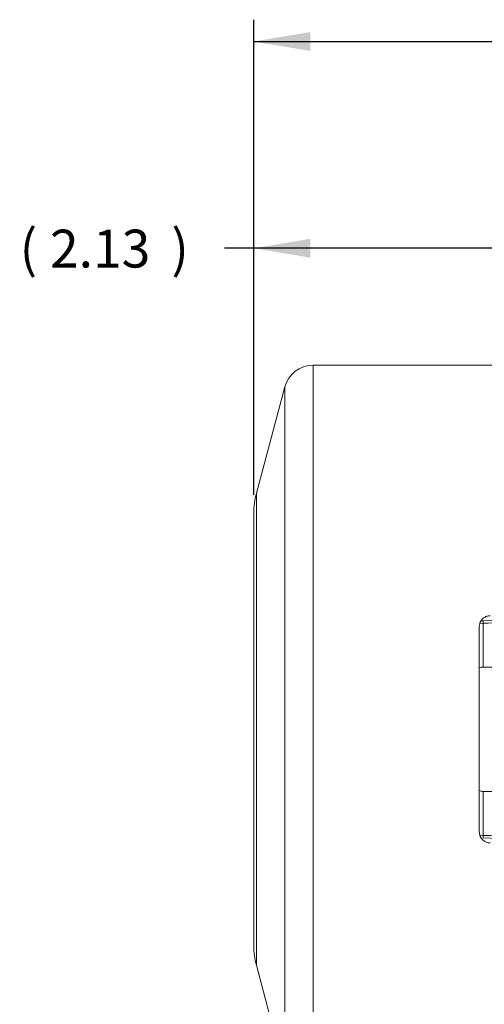
# Model space of a CAD drawing. Units: inches. Extents: x 0.3 to 16.7, y 0.2 to 10.8.
# Drawn here: x 5 to 6.3, y 5.4 to 8.1 of the extents above; entities that cross this region are included whole.
import ezdxf

# ---------------------------------------------------------------- set-up
doc = ezdxf.new("R2010")
doc.units = ezdxf.units.IN
doc.header["$MEASUREMENT"] = 0
doc.layers.add('OBJECT', color=7, linetype='Continuous')
doc.styles.add('SLDTEXTSTYLE1', font='TXT', dxfattribs={"width": 0.7})
doc.dimstyles.new('SLDDIMSTYLE0', dxfattribs={"dimtxt": 0.105523, "dimasz": 0.156, "dimexe": 0, "dimexo": 0.0625, "dimgap": 0.026381, "dimtad": 0, "dimtih": 1, "dimtoh": 1, "dimlfac": 2, "dimrnd": 1e-09, "dimzin": 12, "dimdsep": 46, "dimtxsty": 'SLDTEXTSTYLE1', "dimsah": 1, "dimcen": 0.09, "dimadec": 0, "dimazin": 3, "dimtfac": 1, "dimtofl": 0, "dimtmove": 0, "dimatfit": 3, "dimfxl": 0, "dimfrac": 2, "dimtolj": 1, "dimtzin": 12, "dimarcsym": 0})
doc.dimstyles.new('SLDDIMSTYLE6', dxfattribs={"dimtxt": 0.105523, "dimasz": 0.156, "dimexe": 0, "dimexo": 0.0625, "dimgap": 0.026381, "dimtad": 0, "dimtih": 1, "dimtoh": 1, "dimdec": 3, "dimlfac": 2, "dimrnd": 1e-09, "dimzin": 12, "dimdsep": 46, "dimtxsty": 'SLDTEXTSTYLE1', "dimsah": 1, "dimcen": 0.09, "dimadec": 0, "dimazin": 3, "dimtfac": 1, "dimtdec": 3, "dimtofl": 0, "dimtmove": 0, "dimatfit": 3, "dimfxl": 0, "dimfrac": 2, "dimtolj": 1, "dimtzin": 12, "dimarcsym": 0})

# ---------------------------------------------------------------- blocks, each defined once
blk = doc.blocks.new('_D')
at = {"layer": 'OBJECT'}
for p, q in [((5.6801, 6.7801), (5.6801, 7.5191)), ((6.746, 7.1664), (6.746, 7.5191)), ((5.6801, 7.4591), (5.5994, 7.4591)), ((6.746, 7.4591), (5.6801, 7.4591))]:
    blk.add_line(p, q, dxfattribs=at)
for points in [[(5.6801, 7.4591), (5.8361, 7.4331), (5.8361, 7.4851)], [(6.746, 7.4591), (6.59, 7.4851), (6.59, 7.4331)]]:
    blk.add_solid(points, dxfattribs=at)
at = {"layer": 'OBJECT', "attachment_point": 1, "style": 'SLDTEXTSTYLE1'}
for s, insert, char_height in [('(', (5.0359, 7.5102), 0.1042), ('2.13', (5.1193, 7.5102), 0.10417), (')', (5.4534, 7.5102), 0.1042)]:
    blk.add_mtext(s, dxfattribs=dict(at, insert=insert, char_height=char_height))
blk = doc.blocks.new('_D_8')
at = {"layer": 'OBJECT'}
for p, q in [((5.6801, 6.7801), (5.6801, 8.0881)), ((10.68, 6.6151), (10.68, 8.0881)), ((5.6801, 8.0281), (7.559, 8.0281)), ((10.68, 8.0281), (8.5191, 8.0281))]:
    blk.add_line(p, q, dxfattribs=at)
for points in [[(5.6801, 8.0281), (5.8361, 8.0021), (5.8361, 8.0541)], [(10.68, 8.0281), (10.524, 8.0541), (10.524, 8.0021)]]:
    blk.add_solid(points, dxfattribs=at)
at = {"layer": 'OBJECT', "char_height": 0.10417, "attachment_point": 1, "style": 'SLDTEXTSTYLE1'}
for s, insert in [('10.114', (7.6215, 8.0792)), ('MAX', (8.206, 8.0792))]:
    blk.add_mtext(s, dxfattribs=dict(at, insert=insert))

msp = doc.modelspace()

# ---------------------------------------------------------------- linework, layer by layer
at = {"color": 7, "linetype": 'Continuous', "lineweight": 15}
for p, q in [((6.745989, 7.137276), (5.843821, 7.137276)), ((5.765678, 7.077315), (5.687275, 6.784711)), ((5.680089, 6.730126), (5.680089, 5.540126)), ((6.30588, 6.4338), (6.311435, 6.433994)), ((6.311435, 6.433994), (6.701808, 6.447626)), ((6.311609, 6.426959), (6.311609, 6.306192)), ((6.300989, 6.417626), (6.300989, 5.852626)), ((6.311609, 6.306192), (6.495971, 6.306473)), ((6.311609, 5.843294), (6.311609, 5.96406)), ((6.311609, 5.96406), (6.504684, 5.963767)), ((6.701808, 5.822626), (6.311435, 5.836259)), ((5.687275, 5.485541), (5.765678, 5.192938))]:
    msp.add_line(p, q, dxfattribs=at)
at = {"color": 8, "linetype": 'Continuous', "lineweight": 15}
for p, q in [((5.843821, 7.137276), (5.843821, 5.132976)), ((5.765678, 7.077315), (5.765678, 5.192938)), ((5.687275, 6.784711), (5.687275, 5.485541)), ((6.311609, 6.426959), (6.302564, 6.426635)), ((6.302586, 5.843602), (6.311609, 5.843294))]:
    msp.add_line(p, q, dxfattribs=at)
at = {"color": 7, "linetype": 'Continuous', "lineweight": 15}
for centre, radius, start, end in [((5.843821, 7.056376), 0.0809, 90, 165), ((5.890989, 6.730126), 0.2109, 165, 180), ((6.517953, 6.435596), 0.206525, 180.444411, 182.396858), ((6.517953, 5.834657), 0.206525, 177.603142, 179.555589), ((5.890989, 5.540126), 0.2109, 180, 195)]:
    msp.add_arc(centre, radius, start, end, dxfattribs=at)
for points, knots in [([(6.330989, 6.447626), (6.327737, 6.447317), (6.321236, 6.446698), (6.312527, 6.441903), (6.305733, 6.434769), (6.301664, 6.426266), (6.301197, 6.420283), (6.300989, 6.417626)], [0, 0, 0, 0, 0.20223056, 0.40429587, 0.61096135, 0.82728423, 1, 1, 1, 1]), ([(6.836989, 6.445464), (6.832993, 6.445324), (6.802348, 6.444244), (6.665105, 6.439411), (6.493974, 6.433383), (6.349493, 6.428294), (6.311609, 6.426959)], [0, 0, 0, 0, 0.02281611, 0.174988764, 0.783679384, 1, 1, 1, 1]), ([(6.311609, 6.306192), (6.307886, 6.306109), (6.304124, 6.306025), (6.30102, 6.304188), (6.300989, 6.30417)], [0, 0, 0, 0, 0.99001318, 1, 1, 1, 1]), ([(6.300989, 5.966643), (6.303678, 5.965544), (6.307125, 5.964135), (6.310801, 5.964074), (6.311609, 5.96406)], [0, 0, 0, 0, 0.780125057, 1, 1, 1, 1]), ([(6.300989, 5.852626), (6.301345, 5.849129), (6.302058, 5.842131), (6.307614, 5.832885), (6.315716, 5.826122), (6.324079, 5.82299), (6.329243, 5.822718), (6.330989, 5.822626)], [0, 0, 0, 0, 0.22705226, 0.45421544, 0.67750204, 0.89093702, 1, 1, 1, 1]), ([(6.311609, 5.843294), (6.318272, 5.843059), (6.351583, 5.841886), (6.491493, 5.836957), (6.659957, 5.831024), (6.801772, 5.826029), (6.836989, 5.824788)], [0, 0, 0, 0, 0.03804316, 0.19021582, 0.79890644, 1, 1, 1, 1])]:
    msp.add_open_spline(points, degree=3, knots=knots, dxfattribs=at)

# ---------------------------------------------------------------- dimensions: what is measured, and where the dimension line sits
at = {"layer": 'OBJECT'}
for base, p2, text, dimstyle, picture, middle in [((10.679989, 8.028134), (10.679989, 6.565126), '<> MAX ', 'SLDDIMSTYLE6', '_D_8', (8.039032, 8.028134)), ((6.745989, 7.459094), (6.745989, 7.116376), '(<>)', 'SLDDIMSTYLE0', '_D', (5.286388, 7.459094))]:
    dim = msp.add_linear_dim(base=base, p1=(5.680089, 6.730126), p2=p2, text=text, dimstyle=dimstyle, dxfattribs=at)
    dim.commit()
    dim.dimension.update_dxf_attribs({"geometry": picture, "text_midpoint": middle, "dimtype": 160})

doc.saveas('drawing.dxf')
